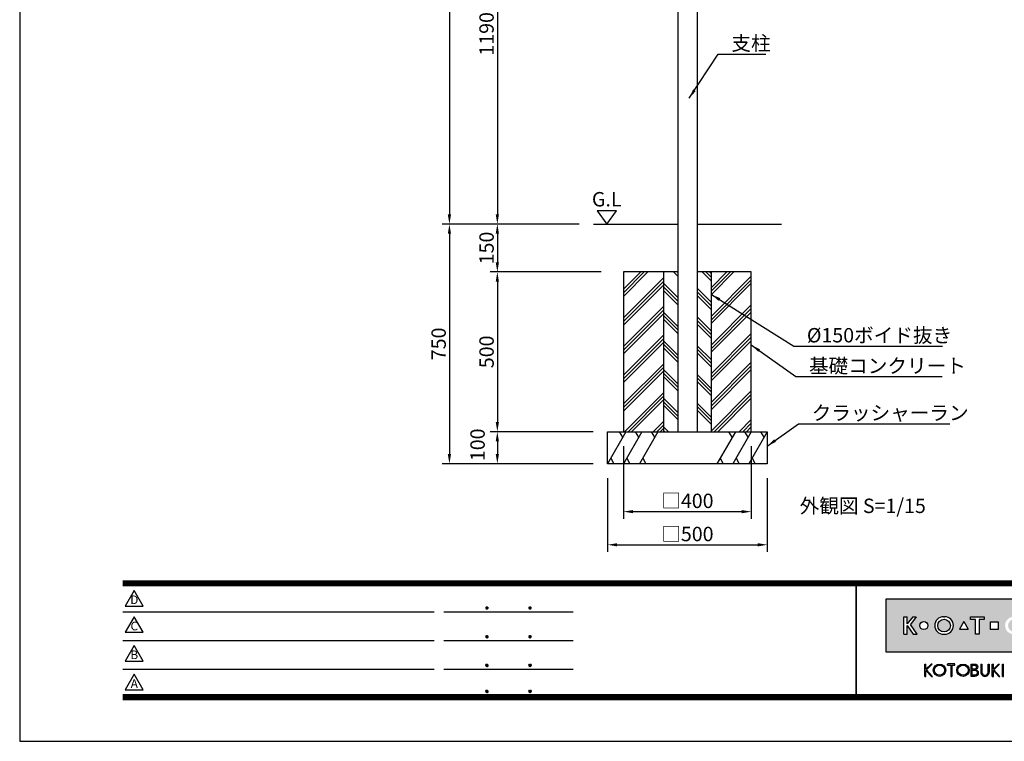
# Model space of a CAD drawing. Extents: x 0 to 6300, y 0 to 4455.
# Drawn here: x 0 to 3082, y 0 to 2258 of the extents above; entities that cross this region are included whole.
import ezdxf
from ezdxf.enums import TextEntityAlignment as Align

# ---------------------------------------------------------------- set-up
doc = ezdxf.new("R2010")
doc.units = 0
doc.header["$LTSCALE"] = 4.5
doc.layers.get('0').update_dxf_attribs({"linetype": 'CONTINUOUS'})
doc.layers.get('DEFPOINTS').update_dxf_attribs({"linetype": 'CONTINUOUS'})
for name, color, linetype in [('P002', 181, 'CONTINUOUS'), ('P019', 71, 'CONTINUOUS'), ('P919', 75, 'CONTINUOUS'), ('P_2DIM', 6, 'CONTINUOUS'), ('P_3TEXT', 60, 'CONTINUOUS'), ('P_5DRAWFRAME', 104, 'CONTINUOUS'), ('P_7THICK', 7, 'CONTINUOUS')]:
    doc.layers.add(name, color=color, linetype=linetype)
doc.styles.add('BIGFONT', font='simplex.shx', dxfattribs={"bigfont": 'extfont2.shx'})
doc.dimstyles.new('DIMBIGFONT$0', dxfattribs={"dimtxt": 3, "dimasz": 2, "dimexe": 1.5, "dimexo": 3, "dimgap": 0.75, "dimtad": 1, "dimdec": 1, "dimdsep": 46, "dimtxsty": 'BIGFONT', "dimcen": 0, "dimclrt": 230, "dimadec": 0, "dimazin": 0, "dimtfac": 0.6, "dimtdec": 1, "dimtmove": 2, "dimatfit": 3, "dimldrblk": 'DOT', "dimfxl": 0, "dimtvp": 1, "dimtolj": 1, "dimarcsym": 0})
doc.dimstyles.new('DIMBIGFONT$7', dxfattribs={"dimtxt": 3, "dimasz": 2, "dimexe": 1.5, "dimexo": 3, "dimgap": 0.75, "dimtad": 1, "dimdec": 1, "dimdsep": 46, "dimtxsty": 'BIGFONT', "dimsah": 1, "dimcen": 0, "dimclrt": 230, "dimadec": 0, "dimazin": 0, "dimtfac": 0.6, "dimtdec": 1, "dimtofl": 0, "dimtmove": 0, "dimatfit": 3, "dimfxl": 0, "dimtvp": 1, "dimtolj": 1, "dimarcsym": 0})

# ---------------------------------------------------------------- blocks, each defined once
blk = doc.blocks.new('DFP3')
h = blk.add_hatch(color=83)
h.paths.add_polyline_path([(180.7771999999999, 29.65329999999994), (180.7771999999999, 18.64834950495063), (237.7772, 18.64834950495063), (237.7772, 29.65329999999994)])
h.paths.add_polyline_path([(204.1796504950495, 24.95080000000035), (204.1796504950495, 23.35084950495056), (202.5796999999999, 23.35084950495056), (202.5796999999999, 24.95080000000001)], flags=16)
h.paths.add_polyline_path([(207.4712594059405, 25.98498316831709), (207.697001980198, 25.98498316831709, -1), (207.697001980198, 22.31666633663386), (207.4712594059405, 22.31666633663386, -1)], flags=16)
h.paths.add_polyline_path([(208.9103683168316, 24.15082475247547, -1), (206.2578930693068, 24.15082475247547, -1)], flags=0)
h.paths.add_polyline_path([(201.2633386138613, 25.9849831683171), (201.2633386138613, 25.42062673267328), (200.2192792079208, 25.42062673267328), (200.2192792079208, 22.31666633663386), (199.4856158415841, 22.31666633663386), (199.4856158415841, 25.42062673267328), (198.4415564356435, 25.42062673267328), (198.4415564356435, 25.98498316831709)], flags=16)
h.paths.add_polyline_path([(212.4028175742573, 24.15082475247547, -1), (210.7228695544553, 24.15082475247547, -1)], flags=16)
h.paths.add_polyline_path([(197.9543973209085, 23.40117101048351), (196.1069333721607, 23.40117101048351), (197.0306653465346, 25.00112150553295)], flags=16)
h.paths.add_polyline_path([(213.5098732673266, 25.9849831683171), (214.7937841584158, 25.98498316831709, -0.8268396299405429), (215.132258940184, 24.21557239597574, -0.9235794106673716), (214.9811397058823, 22.31666633663386), (213.5098732673266, 22.31666633663386)], flags=16)
h.paths.add_polyline_path([(193.0237346534653, 22.31666633663386), (192.7979920792079, 22.31666633663386, -1), (192.7979920792079, 25.98498316831709), (193.0237346534653, 25.98498316831709, -1)], flags=16)
h.paths.add_polyline_path([(214.1588831683168, 25.47706237623782), (214.6385861386138, 25.47706237623782, -1), (214.6385861386138, 24.46122079207927), (214.1588831683168, 24.46122079207927)], flags=0)
h.paths.add_polyline_path([(214.1588831683168, 23.98151782178226), (214.7373485148514, 23.98151782178226, -1.000000696587788), (214.7373485148514, 22.82458712871313), (214.1588831683167, 22.82458712871313)], flags=0)
h.paths.add_polyline_path([(194.237100990099, 24.15082475247547, -1), (191.5846257425742, 24.15082475247547, -1)], flags=0)
h.paths.add_polyline_path([(216.8470323820617, 23.40117101048351), (217.7707643564355, 25.001121505533), (218.6944963308095, 23.40117101048351)], flags=16)
h.paths.add_polyline_path([(189.5181641089108, 24.15082475247547, -1), (187.8382160891088, 24.15082475247547, -1)], flags=16)
h.paths.add_polyline_path([(219.7177940594059, 25.98498316831709), (220.4514574257425, 25.98498316831709), (220.4514574257425, 23.69933960396035, 1.000000186147331), (222.0880910891088, 23.69933960396035), (222.0880910891088, 25.9849831683171), (222.8217544554455, 25.98498316831709), (222.8217544554455, 23.79810198019809, -0.4142135623730698), (221.3403188118811, 22.31666633663386), (221.1992297029703, 22.31666633663386, -0.4142135623731069), (219.7177940594059, 23.79810198019822)], flags=16)
h.paths.add_polyline_path([(187.0697742574257, 25.98498316831709), (185.8689092457776, 24.35977938264444), (187.267299009901, 22.31666633663386), (186.4772, 22.31666633663386), (185.2073980198019, 24.15082475247546), (185.2073980198019, 22.31666633663386), (184.5019524752474, 22.31666633663385), (184.5019524752474, 25.98498316831709), (185.2073980198019, 25.98498316831709), (185.2073980198019, 24.47750579499151), (186.3492172393709, 25.9849831683171)], flags=16)
h.paths.add_polyline_path([(223.9970267326732, 24.95080000000002), (225.5969772277228, 24.95080000000001), (225.5969772277228, 23.35084950495056), (223.9970267326732, 23.35084950495056)], flags=16)
h.paths.add_polyline_path([(226.687596039604, 25.98498316831709), (227.3930415841584, 25.9849831683171), (227.3930415841584, 24.4775057949916), (228.5348608037275, 25.98498316831709), (229.2554178217821, 25.98498316831709), (228.0545528101339, 24.35977938264445), (229.4529425742574, 22.31666633663386), (228.6628435643564, 22.31666633663386), (227.3930415841584, 24.15082475247553), (227.3930415841584, 22.31666633663386), (226.6875960396039, 22.31666633663386)], flags=16)
h.paths.add_polyline_path([(231.7602433168317, 24.15082475247547, -1), (230.0802952970297, 24.15082475247547, -1)], flags=16)
h.paths.add_polyline_path([(233.4880910891088, 25.9849831683171), (234.1653188118812, 25.98498316831709), (234.1653188118811, 22.31666633663385), (233.4880910891088, 22.31666633663386)], flags=16)
for points in [[(188.8907171647544, 13.53735916098693), (189.1165651408755, 13.53735916098692), (189.1165651408755, 14.76717399791187), (190.2463262212482, 13.53735916098693), (190.4721733674334, 13.53735916098693), (189.1998782596873, 14.92233052091695), (190.3994002936616, 16.11713949004919), (190.1735531486242, 16.11713949004919), (189.1165651408755, 15.06430434153457), (189.1165651408755, 16.12412506081215), (188.8907171647544, 16.12412506081215)], [(193.62009298013, 16.12870630717222), (193.6200929801299, 15.89827044520378), (194.2868303126868, 15.89827044520378), (194.2868303126868, 13.53735252149947), (194.5126782888079, 13.53735252149946), (194.5126782888079, 15.89827044520378), (195.1794156213647, 15.89827044520378), (195.1794156213646, 16.12870630717222)], [(200.7873865153659, 16.1241184213247), (200.5615393691806, 16.1241184213247), (200.5615393691806, 14.41141449004919, 0.9993112080576029), (202.3096508572413, 14.41020999000819), (202.3096508572412, 16.1241184213247), (202.0838037110561, 16.1241184213247), (202.0838037110561, 14.41141449004919, -1), (200.7873865153659, 14.41141449004919)]]:
    blk.add_hatch(color=0).paths.add_polyline_path(points)
h = blk.add_hatch(color=0)
h.paths.add_polyline_path([(190.6519715182779, 14.830738791156, 1), (193.2387307786157, 14.830738791156, 1)])
h.paths.add_polyline_path([(193.0128836324305, 14.830738791156, -1.00000013533277), (190.8778186644631, 14.830738791156, -1.00000013533277)], flags=16)
h = blk.add_hatch(color=0)
h.paths.add_polyline_path([(195.5607786528149, 14.830738791156, 1), (198.1475379131527, 14.830738791156, 1)])
h.paths.add_polyline_path([(197.9216907669675, 14.830738791156, -1.00000013533277), (195.7866257990001, 14.830738791156, -1.00000013533277)], flags=16)
h = blk.add_hatch(color=0)
edge = h.paths.add_edge_path(flags=16)
edge.add_line((198.7944098991748, 15.89827044520379), (199.2657164076198, 15.89827127513954))
edge.add_arc((199.2657171527633, 15.47511681969394), 0.4231544554462469, -90.00010089361018, 90.00010089361012, ccw=False)
edge.add_line((199.2657164076198, 15.05196236424835), (198.7944098991748, 15.05196236424835))
edge.add_line((198.7944098991748, 15.05196236424835), (198.7944098991748, 15.89827044520379))
edge = h.paths.add_edge_path(flags=16)
edge.add_line((198.7944098991748, 14.87128448131298), (199.2657164076198, 14.87128448131298))
edge.add_arc((199.2657164076198, 14.31724539424268), 0.5540390870702971, -90, 90, ccw=False)
edge.add_line((199.2657164076198, 13.76320630717238), (198.7944098991748, 13.76320630717238))
edge.add_line((198.7944098991748, 13.76320630717238), (198.7944098991748, 14.87128448131298))
edge = h.paths.add_edge_path()
edge.add_line((198.5685627529896, 16.1241184213247), (199.3334707174625, 16.1241184213247))
edge.add_arc((199.3334707174625, 15.54287112953676), 0.5812472917879354, -90, 90, ccw=False)
edge.add_arc((199.3334707174625, 14.24949149936813), 0.7121323383808971, -90, 90, ccw=False)
edge.add_line((199.3334707174625, 13.53735916098724), (198.5685627529896, 13.53735916098692))
edge.add_line((198.5685627529896, 13.53735916098692), (198.5685627529896, 16.1241184213247))
h = blk.add_hatch(color=0)
h.paths.add_polyline_path([(203.266972828703, 14.92233052091694), (204.4735004932343, 16.1241184213247), (204.247653347049, 16.1241184213247), (203.1836588799552, 15.06430434153459), (203.1836588799553, 16.1241184213247), (202.9712907232867, 16.1241184213247), (202.9712907232867, 13.53735916098692), (203.1836588799553, 13.53735916098692), (203.1836588799552, 14.76717399791191), (204.313419960328, 13.53735916098693), (204.5392679364492, 13.53735916098693)])
h.paths.add_polyline_path([(205.3050016871772, 16.1241184213247), (205.0791545409919, 16.1241184213247), (205.0791545409919, 13.53735916098692), (205.3050016871772, 13.53735916098692)])
at = {"color": 0}
for p, q in [((21.5, 33.5), (408, 33.5)), ((21.5, 33.44999999999982), (408, 33.44999999999982)), ((21.5, 33.40000000000009), (408, 33.40000000000009)), ((21.5, 33.34999999999991), (408, 33.34999999999991)), ((21.5, 33.30000000000018), (408, 33.30000000000018)), ((21.5, 33.25), (408, 33.25)), ((21.5, 33.19999999999982), (408, 33.19999999999982)), ((21.5, 33.15000000000009), (408, 33.15000000000009)), ((21.5, 33.09999999999991), (408, 33.09999999999991)), ((21.5, 33.05000000000018), (408, 33.05000000000018)), ((21.5, 33), (408, 33)), ((21.5, 32.94999999999982), (408, 32.94999999999982)), ((21.5, 32.90000000000009), (408, 32.90000000000009)), ((174.4749999999999, 33), (174.4749999999999, 9)), ((174.5250000000001, 33), (174.5250000000001, 9)), ((21.5, 32.84999999999991), (408, 32.84999999999991)), ((21.5, 32.80000000000018), (408, 32.80000000000018)), ((21.5, 32.75), (408, 32.75)), ((21.5, 32.69999999999982), (408, 32.69999999999982)), ((21.5, 32.65000000000009), (408, 32.65000000000009)), ((21.5, 32.59999999999991), (408, 32.59999999999991)), ((21.5, 32.55000000000018), (408, 32.55000000000018)), ((21.5, 32.5), (408, 32.5)), ((21.5, 27.02500000000009), (86.5, 27.02500000000009)), ((88.5, 27.02500000000009), (115.5, 27.02500000000009)), ((97.25, 27.82499999999982), (97.5, 28.07499999999982)), ((97.25, 27.82499999999982), (97.5, 27.57499999999982)), ((97.25799400000005, 27.76228399999991), (97.56271599999991, 28.06700600000022)), ((97.25799400000005, 27.88771600000018), (97.56271599999991, 27.58299399999987)), ((97.26523899999984, 27.91094999999996), (97.41404999999986, 28.05976099999998)), ((97.26523899999984, 27.73905000000013), (97.41404999999986, 27.59023900000011)), ((97.27747700000009, 27.71105500000021), (97.61394500000006, 28.04752300000018)), ((97.27747700000009, 27.93894499999988), (97.61394500000006, 27.60247699999991)), ((97.30530599999997, 27.66817399999991), (97.65682599999991, 28.01969400000007)), ((97.30530599999997, 27.98182600000018), (97.65682599999991, 27.63030600000002)), ((97.34040899999991, 28.01743399999987), (97.69243400000005, 27.66540900000018)), ((97.34040899999991, 27.63256600000022), (97.69243400000005, 27.98459099999991)), ((97.38275299999987, 28.04580100000021), (97.72080099999994, 27.70775300000014)), ((97.38275299999987, 27.60419899999988), (97.72080099999994, 27.94224699999995)), ((97.4333200000001, 28.06594399999994), (97.74094400000013, 27.75831999999991)), ((97.4333200000001, 27.58405600000015), (97.74094400000013, 27.89168000000018)), ((97.49502400000006, 28.07495000000017), (97.7499499999999, 27.8200240000001)), ((97.49502400000006, 27.57504999999992), (97.7499499999999, 27.82997599999999)), ((97.57824600000004, 28.06244000000015), (97.73743999999988, 27.90324599999985)), ((97.57824600000004, 27.58755999999994), (97.73743999999988, 27.74675399999978)), ((106.25, 27.82499999999982), (106.5, 28.07499999999982)), ((106.25, 27.82499999999982), (106.5, 27.57499999999982)), ((106.2579940000001, 27.76228399999991), (106.5627159999999, 28.06700600000022)), ((106.2579940000001, 27.88771600000018), (106.5627159999999, 27.58299399999987)), ((106.2652390000001, 27.91094999999996), (106.4140499999999, 28.05976099999998)), ((106.2652390000001, 27.73905000000013), (106.4140499999999, 27.59023900000011)), ((106.2774770000001, 27.71105500000021), (106.6139450000001, 28.04752300000018)), ((106.2774770000001, 27.93894499999988), (106.6139450000001, 27.60247699999991)), ((106.305306, 27.66817399999991), (106.6568259999999, 28.01969400000007)), ((106.305306, 27.98182600000018), (106.6568259999999, 27.63030600000002)), ((106.3404089999999, 28.01743399999987), (106.692434, 27.66540900000018)), ((106.3404089999999, 27.63256600000022), (106.692434, 27.98459099999991)), ((106.3827529999999, 28.04580100000021), (106.7208009999999, 27.70775300000014)), ((106.3827529999999, 27.60419899999988), (106.7208009999999, 27.94224699999995)), ((106.4333200000001, 28.06594399999994), (106.7409440000001, 27.75831999999991)), ((106.4333200000001, 27.58405600000015), (106.7409440000001, 27.89168000000018)), ((106.4950240000001, 28.07495000000017), (106.7499499999999, 27.8200240000001)), ((106.4950240000001, 27.57504999999992), (106.7499499999999, 27.82997599999999)), ((106.578246, 28.06244000000015), (106.7374399999999, 27.90324599999985)), ((106.578246, 27.58755999999994), (106.7374399999999, 27.74675399999978)), ((21.5, 21.02500000000009), (86.5, 21.02500000000009)), ((88.5, 21.02500000000009), (115.5, 21.02500000000009)), ((97.25, 21.82499999999982), (97.5, 22.07499999999982)), ((97.25, 21.82499999999982), (97.5, 21.57499999999982)), ((97.25799400000005, 21.76228399999991), (97.56271599999991, 22.06700600000022)), ((97.25799400000005, 21.88771600000018), (97.56271599999991, 21.58299399999987)), ((97.26523899999984, 21.91094999999996), (97.41404999999986, 22.05976099999998)), ((97.26523899999984, 21.73905000000013), (97.41404999999986, 21.59023900000011)), ((97.27747700000009, 21.71105500000021), (97.61394500000006, 22.04752300000018)), ((97.27747700000009, 21.93894499999988), (97.61394500000006, 21.60247699999991)), ((97.30530599999997, 21.66817399999991), (97.65682599999991, 22.01969400000007)), ((97.30530599999997, 21.98182600000018), (97.65682599999991, 21.63030600000002)), ((97.34040899999991, 22.01743399999987), (97.69243400000005, 21.66540900000018)), ((97.34040899999991, 21.63256600000022), (97.69243400000005, 21.98459099999991)), ((97.38275299999987, 22.04580100000021), (97.72080099999994, 21.70775300000014)), ((97.38275299999987, 21.60419899999988), (97.72080099999994, 21.94224699999995)), ((97.4333200000001, 22.06594399999994), (97.74094400000013, 21.75831999999991)), ((97.4333200000001, 21.58405600000015), (97.74094400000013, 21.89168000000018)), ((97.49502400000006, 22.07495000000017), (97.7499499999999, 21.8200240000001)), ((97.49502400000006, 21.57504999999992), (97.7499499999999, 21.82997599999999)), ((97.57824600000004, 22.06244000000015), (97.73743999999988, 21.90324599999985)), ((97.57824600000004, 21.58755999999994), (97.73743999999988, 21.74675399999978)), ((106.25, 21.82499999999982), (106.5, 22.07499999999982)), ((106.25, 21.82499999999982), (106.5, 21.57499999999982)), ((106.2579940000001, 21.76228399999991), (106.5627159999999, 22.06700600000022)), ((106.2579940000001, 21.88771600000018), (106.5627159999999, 21.58299399999987)), ((106.2652390000001, 21.91094999999996), (106.4140499999999, 22.05976099999998)), ((106.2652390000001, 21.73905000000013), (106.4140499999999, 21.59023900000011)), ((106.2774770000001, 21.71105500000021), (106.6139450000001, 22.04752300000018)), ((106.2774770000001, 21.93894499999988), (106.6139450000001, 21.60247699999991)), ((106.305306, 21.66817399999991), (106.6568259999999, 22.01969400000007)), ((106.305306, 21.98182600000018), (106.6568259999999, 21.63030600000002)), ((106.3404089999999, 22.01743399999987), (106.692434, 21.66540900000018)), ((106.3404089999999, 21.63256600000022), (106.692434, 21.98459099999991)), ((106.3827529999999, 22.04580100000021), (106.7208009999999, 21.70775300000014)), ((106.3827529999999, 21.60419899999988), (106.7208009999999, 21.94224699999995)), ((106.4333200000001, 22.06594399999994), (106.7409440000001, 21.75831999999991)), ((106.4333200000001, 21.58405600000015), (106.7409440000001, 21.89168000000018)), ((106.4950240000001, 22.07495000000017), (106.7499499999999, 21.8200240000001)), ((106.4950240000001, 21.57504999999992), (106.7499499999999, 21.82997599999999)), ((106.578246, 22.06244000000015), (106.7374399999999, 21.90324599999985)), ((106.578246, 21.58755999999994), (106.7374399999999, 21.74675399999978)), ((21.5, 15.02500000000009), (86.5, 15.02500000000009)), ((88.5, 15.02500000000009), (115.5, 15.02500000000009)), ((97.25, 15.82499999999982), (97.5, 16.07499999999982)), ((97.25, 15.82499999999982), (97.5, 15.57499999999982)), ((97.25799400000005, 15.76228399999991), (97.56271599999991, 16.06700600000022)), ((97.25799400000005, 15.88771600000018), (97.56271599999991, 15.58299399999987)), ((97.26523899999984, 15.91094999999996), (97.41404999999986, 16.05976099999998)), ((97.26523899999984, 15.73905000000013), (97.41404999999986, 15.59023900000011)), ((97.27747700000009, 15.71105500000021), (97.61394500000006, 16.04752300000018)), ((97.27747700000009, 15.93894499999988), (97.61394500000006, 15.60247699999991)), ((97.30530599999997, 15.66817399999991), (97.65682599999991, 16.01969400000007)), ((97.30530599999997, 15.98182600000018), (97.65682599999991, 15.63030600000002)), ((97.34040899999991, 16.01743399999987), (97.69243400000005, 15.66540900000018)), ((97.34040899999991, 15.63256600000022), (97.69243400000005, 15.98459099999991)), ((97.38275299999987, 16.04580100000021), (97.72080099999994, 15.70775300000014)), ((97.38275299999987, 15.60419899999988), (97.72080099999994, 15.94224699999995)), ((97.4333200000001, 16.06594399999994), (97.74094400000013, 15.75831999999991)), ((97.4333200000001, 15.58405600000015), (97.74094400000013, 15.89168000000018)), ((97.49502400000006, 16.07495000000017), (97.7499499999999, 15.8200240000001)), ((97.49502400000006, 15.57504999999992), (97.7499499999999, 15.82997599999999)), ((97.57824600000004, 16.06244000000015), (97.73743999999988, 15.90324599999985)), ((97.57824600000004, 15.58755999999994), (97.73743999999988, 15.74675399999978)), ((106.25, 15.82499999999982), (106.5, 16.07499999999982)), ((106.25, 15.82499999999982), (106.5, 15.57499999999982)), ((106.2579940000001, 15.76228399999991), (106.5627159999999, 16.06700600000022)), ((106.2579940000001, 15.88771600000018), (106.5627159999999, 15.58299399999987)), ((106.2652390000001, 15.91094999999996), (106.4140499999999, 16.05976099999998)), ((106.2652390000001, 15.73905000000013), (106.4140499999999, 15.59023900000011)), ((106.2774770000001, 15.71105500000021), (106.6139450000001, 16.04752300000018)), ((106.2774770000001, 15.93894499999988), (106.6139450000001, 15.60247699999991)), ((106.305306, 15.66817399999991), (106.6568259999999, 16.01969400000007)), ((106.305306, 15.98182600000018), (106.6568259999999, 15.63030600000002)), ((106.3404089999999, 16.01743399999987), (106.692434, 15.66540900000018)), ((106.3404089999999, 15.63256600000022), (106.692434, 15.98459099999991)), ((106.3827529999999, 16.04580100000021), (106.7208009999999, 15.70775300000014)), ((106.3827529999999, 15.60419899999988), (106.7208009999999, 15.94224699999995)), ((106.4333200000001, 16.06594399999994), (106.7409440000001, 15.75831999999991)), ((106.4333200000001, 15.58405600000015), (106.7409440000001, 15.89168000000018)), ((106.4950240000001, 16.07495000000017), (106.7499499999999, 15.8200240000001)), ((106.4950240000001, 15.57504999999992), (106.7499499999999, 15.82997599999999)), ((106.578246, 16.06244000000015), (106.7374399999999, 15.90324599999985)), ((106.578246, 15.58755999999994), (106.7374399999999, 15.74675399999978)), ((188.8907171647544, 16.12412506081215), (189.1165651408755, 16.12412506081215)), ((188.8907171647544, 13.53735916098692), (188.8907171647544, 16.1241184213247)), ((189.1165651408755, 15.06430434153457), (190.1805596079692, 16.1241184213247)), ((189.1165651408755, 15.06430434153457), (189.1165651408755, 16.1241184213247)), ((189.1165651408755, 14.76717399791187), (190.2463262212482, 13.53735916098692)), ((189.1165651408755, 13.53735916098692), (189.1165651408755, 14.76717399791187)), ((189.1998782596873, 14.92233052091694), (190.4064067541544, 16.1241184213247)), ((189.1998782596873, 14.92233052091694), (190.4721733674335, 13.53735916098692)), ((190.3993937955056, 16.11713949004919), (190.173552458872, 16.11713949004919)), ((190.1805662474568, 16.12412506081215), (190.4064067541544, 16.12412506081215)), ((195.1794156213647, 16.12870630717222), (193.6200929801299, 16.12870630717222)), ((193.6200929801299, 15.89827044520378), (193.6200929801299, 16.1241184213247)), ((193.6200929801299, 15.89827044520378), (194.2868303126868, 15.89827044520378)), ((194.2868303126868, 15.89827044520378), (194.2868303126868, 13.53735916098692)), ((194.5126782888079, 15.89827044520378), (194.5126782888079, 13.53735916098692)), ((194.5126782888079, 15.89827044520378), (195.1794156213647, 15.89827044520378)), ((195.1794156213647, 15.89827044520378), (195.1794156213647, 16.1241184213247)), ((200.5615393691806, 16.1241184213247), (200.5615393691806, 14.41141449004919)), ((200.5615393691806, 16.1241184213247), (200.7873865153659, 16.1241184213247)), ((200.7873865153659, 16.1241184213247), (200.7873865153659, 14.41141449004919)), ((202.0838037110561, 14.41141449004919), (202.0838037110561, 16.1241184213247)), ((202.0838037110561, 16.1241184213247), (202.3096508572413, 16.1241184213247)), ((202.3096508572413, 16.1241184213247), (202.3096508572413, 14.41261899202532)), ((202.9712907232867, 16.1241184213247), (203.1836588799553, 16.1241184213247)), ((202.9712907232867, 13.53735916098692), (202.9712907232867, 16.1241184213247)), ((203.1836588799553, 15.06430434153457), (203.1836588799553, 16.1241184213247)), ((203.1836588799553, 15.06430434153457), (204.247653347049, 16.1241184213247)), ((203.1836588799553, 13.53735916098692), (203.1836588799553, 14.76717399791187)), ((203.1836588799553, 14.76717399791187), (204.313419960328, 13.53735916098692)), ((203.266972828703, 14.92233052091694), (204.4735004932343, 16.1241184213247)), ((203.266972828703, 14.92233052091694), (204.5392679364492, 13.53735916098692)), ((204.247653347049, 16.1241184213247), (204.4735004932343, 16.1241184213247)), ((205.0791545409919, 13.53735916098692), (205.0791545409919, 16.1241184213247)), ((205.0791545409919, 16.1241184213247), (205.3050016871772, 16.1241184213247)), ((205.3050016871772, 13.53735916098692), (205.3050016871772, 16.1241184213247)), ((188.8907171647544, 13.53735916098692), (189.1165651408755, 13.53735916098692)), ((190.2463262212482, 13.53735916098692), (190.4721733674335, 13.53735916098692)), ((194.2868303126868, 13.53735252149946), (194.5126782888079, 13.53735252149946)), ((202.9712907232867, 13.53735916098692), (203.1836588799553, 13.53735916098692)), ((204.313419960328, 13.53735916098692), (204.5392679364492, 13.53735916098692)), ((205.0791545409919, 13.53735916098692), (205.3050016871772, 13.53735916098692)), ((97.25, 10.40000000000009), (97.5, 10.65000000000009)), ((97.25, 10.40000000000009), (97.5, 10.15000000000009)), ((97.25799400000005, 10.33728400000018), (97.56271599999991, 10.64200600000004)), ((97.25799400000005, 10.462716), (97.56271599999991, 10.15799400000014)), ((97.26523899999984, 10.48595000000023), (97.41404999999986, 10.6347609999998)), ((97.26523899999984, 10.31404999999995), (97.41404999999986, 10.16523899999993)), ((97.27747700000009, 10.28605500000003), (97.61394500000006, 10.622523)), ((97.27747700000009, 10.51394500000015), (97.61394500000006, 10.17747700000018)), ((97.30530599999997, 10.24317400000018), (97.65682599999991, 10.59469399999989)), ((97.30530599999997, 10.556826), (97.65682599999991, 10.20530599999984)), ((97.34040899999991, 10.59243400000014), (97.69243400000005, 10.240409)), ((97.34040899999991, 10.20756600000004), (97.69243400000005, 10.55959100000018)), ((97.38275299999987, 10.62080100000003), (97.72080099999994, 10.28275299999996)), ((97.38275299999987, 10.17919900000015), (97.72080099999994, 10.51724699999977)), ((97.4333200000001, 10.64094399999976), (97.74094400000013, 10.33332000000019)), ((97.4333200000001, 10.15905599999996), (97.74094400000013, 10.46668)), ((97.49502400000006, 10.64994999999999), (97.7499499999999, 10.39502399999992)), ((97.49502400000006, 10.15005000000019), (97.7499499999999, 10.40497599999981)), ((97.57824600000004, 10.63743999999997), (97.73743999999988, 10.47824600000013)), ((97.57824600000004, 10.16256000000021), (97.73743999999988, 10.32175400000006)), ((106.25, 10.40000000000009), (106.5, 10.65000000000009)), ((106.25, 10.40000000000009), (106.5, 10.15000000000009)), ((106.2579940000001, 10.33728400000018), (106.5627159999999, 10.64200600000004)), ((106.2579940000001, 10.462716), (106.5627159999999, 10.15799400000014)), ((106.2652390000001, 10.48595000000023), (106.4140499999999, 10.6347609999998)), ((106.2652390000001, 10.31404999999995), (106.4140499999999, 10.16523899999993)), ((106.2774770000001, 10.28605500000003), (106.6139450000001, 10.622523)), ((106.2774770000001, 10.51394500000015), (106.6139450000001, 10.17747700000018)), ((106.305306, 10.24317400000018), (106.6568259999999, 10.59469399999989)), ((106.305306, 10.556826), (106.6568259999999, 10.20530599999984)), ((106.3404089999999, 10.59243400000014), (106.692434, 10.240409)), ((106.3404089999999, 10.20756600000004), (106.692434, 10.55959100000018)), ((106.3827529999999, 10.62080100000003), (106.7208009999999, 10.28275299999996)), ((106.3827529999999, 10.17919900000015), (106.7208009999999, 10.51724699999977)), ((106.4333200000001, 10.64094399999976), (106.7409440000001, 10.33332000000019)), ((106.4333200000001, 10.15905599999996), (106.7409440000001, 10.46668)), ((106.4950240000001, 10.64994999999999), (106.7499499999999, 10.39502399999992)), ((106.4950240000001, 10.15005000000019), (106.7499499999999, 10.40497599999981)), ((106.578246, 10.63743999999997), (106.7374399999999, 10.47824600000013)), ((106.578246, 10.16256000000021), (106.7374399999999, 10.32175400000006)), ((21.5, 9.75), (408, 9.75)), ((21.5, 9.699999999999818), (408, 9.699999999999818)), ((21.5, 9.650000000000091), (408, 9.650000000000091)), ((21.5, 9.599999999999909), (408, 9.599999999999909)), ((21.5, 9.550000000000182), (408, 9.550000000000182)), ((21.5, 9.5), (408, 9.5)), ((21.5, 9.449999999999818), (408, 9.449999999999818)), ((21.5, 9.400000000000091), (408, 9.400000000000091)), ((21.5, 9.349999999999909), (408, 9.349999999999909)), ((21.5, 9.300000000000182), (408, 9.300000000000182)), ((21.5, 9.25), (408, 9.25)), ((21.5, 9.199999999999818), (408, 9.199999999999818)), ((21.5, 9.150000000000091), (408, 9.150000000000091)), ((21.5, 9.099999999999909), (408, 9.099999999999909)), ((21.5, 9.050000000000182), (408, 9.050000000000182)), ((21.5, 9), (408, 9)), ((21.5, 8.949999999999818), (408, 8.949999999999818)), ((21.5, 8.900000000000091), (408, 8.900000000000091)), ((21.5, 8.849999999999909), (408, 8.849999999999909)), ((21.5, 8.800000000000182), (408, 8.800000000000182)), ((21.5, 8.75), (408, 8.75))]:
    blk.add_line(p, q, dxfattribs=at)
at = {"color": 83}
for p, q in [((184.5019524752474, 25.98498316831709), (185.2073980198019, 25.98498316831709)), ((184.5019524752474, 22.31666633663386), (184.5019524752474, 25.98498316831709)), ((186.3492172393709, 25.98498316831709), (185.2073980198019, 24.47750579499154)), ((185.2073980198019, 24.47750579499154), (185.2073980198019, 25.98498316831709)), ((187.0697742574257, 25.98498316831709), (185.8689092457775, 24.35977938264443)), ((186.3492172393709, 25.98498316831709), (187.0697742574257, 25.98498316831709)), ((192.7979920792079, 25.98498316831709), (193.0237346534653, 25.98498316831709)), ((197.0306653465346, 25.00112150553296), (196.1069333721607, 23.40117101048351)), ((197.0306653465346, 25.00112150553296), (197.9543973209085, 23.40117101048351)), ((198.4415564356435, 25.42062673267328), (198.4415564356435, 25.98498316831709)), ((198.4415564356435, 25.98498316831709), (201.2633386138613, 25.98498316831709)), ((199.4856158415841, 25.42062673267328), (198.4415564356435, 25.42062673267328)), ((199.4856158415841, 22.31666633663386), (199.4856158415841, 25.42062673267328)), ((200.2192792079208, 25.42062673267328), (200.2192792079208, 22.31666633663386)), ((201.2633386138613, 25.42062673267328), (200.2192792079208, 25.42062673267328)), ((201.2633386138613, 25.98498316831709), (201.2633386138613, 25.42062673267328)), ((202.5796999999999, 24.95080000000002), (204.1796504950495, 24.95080000000002)), ((202.5796999999999, 23.35084950495056), (202.5796999999999, 24.95080000000002)), ((204.1796504950495, 24.95080000000002), (204.1796504950495, 23.35084950495056)), ((185.2073980198019, 24.15082475247547), (186.4772, 22.31666633663386)), ((185.2073980198019, 22.31666633663386), (185.2073980198019, 24.15082475247547)), ((187.267299009901, 22.31666633663386), (185.8689092457775, 24.35977938264443)), ((196.1069333721607, 23.40117101048351), (197.9543973209085, 23.40117101048351)), ((204.1796504950495, 23.35084950495056), (202.5796999999999, 23.35084950495056)), ((184.5019524752474, 22.31666633663386), (185.2073980198019, 22.31666633663386)), ((186.4772, 22.31666633663386), (187.267299009901, 22.31666633663386)), ((192.7979920792079, 22.31666633663386), (193.0237346534653, 22.31666633663386)), ((200.2192792079208, 22.31666633663386), (199.4856158415841, 22.31666633663386))]:
    blk.add_line(p, q, dxfattribs=at)
for points in [[(23.91470288034736, 31.44768728129046), (22.04408800817297, 28.20768728129046), (25.78531775252175, 28.20768728129046)], [(23.91470288034736, 25.97268728129055), (22.04408800817297, 22.73268728129055), (25.78531775252175, 22.73268728129055)], [(23.91470288034736, 19.97268728129055), (22.04408800817297, 16.73268728129055), (25.78531775252175, 16.73268728129055)], [(23.91470288034736, 13.97268728129055), (22.04408800817297, 10.73268728129055), (25.78531775252175, 10.73268728129055)]]:
    blk.add_lwpolyline(points, close=True)
blk.add_lwpolyline([(180.7771999999999, 18.64834950495063), (237.7772, 18.64834950495063), (237.7772, 29.65329999999994), (180.7771999999999, 29.65329999999994)], close=True, dxfattribs=at)
at = {"color": 0}
for points in [[(199.3334707174625, 14.96162383774903, -1), (199.3334707174625, 13.53735916098724), (198.5685627529896, 13.53735916098692), (198.5685627529896, 16.1241184213247)], [(198.5685627529896, 16.1241184213247), (199.3334707174625, 16.1241184213247, -1), (199.3334707174625, 14.96162383774882, -0.2926436946032611)], [(198.7944098991748, 15.89827044520379), (199.2657164076198, 15.89827127513954, -1.000001760927264), (199.2657164076198, 15.05196236424835), (198.7944098991748, 15.05196236424835), (198.7944098991748, 15.89827044520379)], [(198.7944098991748, 14.87128448131298), (199.2657164076198, 14.87128448131298, -1), (199.2657164076198, 13.76320630717238), (198.7944098991748, 13.76320630717238), (198.7944098991748, 14.87128448131298)]]:
    blk.add_lwpolyline(points, format="xyb", dxfattribs=at)
at = {"color": 83}
for centre, radius in [((188.6781900990098, 24.15082475247547), 0.8399740099009905), ((192.9108633663366, 24.15082475247547), 1.326237623762377)]:
    blk.add_circle(centre, radius, dxfattribs=at)
at = {"color": 0}
for centre, radius in [((191.9453511484468, 14.830738791156), 1.2933796301689), ((191.9453511484468, 14.830738791156), 1.067532483983693), ((196.8541582829838, 14.830738791156), 1.2933796301689), ((196.8541582829838, 14.830738791156), 1.067532483983693)]:
    blk.add_circle(centre, radius, dxfattribs=at)
at = {"color": 83}
for centre, start, end in [((192.7979920792079, 24.15082475247547), 90, 270), ((193.0237346534653, 24.15082475247547), 270, 90)]:
    blk.add_arc(centre, 1.834158415841585, start, end, dxfattribs=at)
at = {"color": 0}
for centre, radius, end in [((201.4355955281789, 14.41141449004919), 0.8740561589982532, 0.0789570564544175), ((201.435595113211, 14.41141449004919), 0.6482085978451059, 0), ((201.4355955281789, 14.41141449004919), 0.6482081828771116, 0)]:
    blk.add_arc(centre, radius, 180, end, dxfattribs=at)
at = {"layer": 'DEFPOINTS', "color": 0}
for p, q in [((0, 297), (0, 0)), ((0, 0), (420, 0))]:
    blk.add_line(p, q, dxfattribs=at)
at = {"style": 'BIGFONT'}
for s, p in [('D', (23.91470288034736, 29.28768728129046)), ('C', (23.91470288034736, 23.81268728129055)), ('B', (23.91470288034736, 17.81268728129055)), ('A', (23.91470288034736, 11.81268728129055))]:
    blk.add_text(s, height=1.8, dxfattribs=at).set_placement(p, align=Align.MIDDLE)
at = {"color": 83, "style": 'BIGFONT'}
for tag, height, p in [('PROJECT1', 4, (283.3767781158953, 25.59552576656833)), ('DATE', 3, (344.6767368508332, 25.84170330022686)), ('SCALE', 3, (379.6767368508332, 25.84170330022687)), ('PROJECT2', 4, (284.2017368508333, 17.84170330022687)), ('PROJECT3', 4, (284.2017368508333, 10.56670330022678)), ('DWGNO', 3, (358.6767368508332, 10.56670330022678))]:
    blk.add_attdef(tag, text='', height=height, dxfattribs=at).set_placement(p, align=Align.BOTTOM_CENTER)
at = {"color": 83, "ltscale": 0.5, "style": 'BIGFONT', "flags": 8}
for tag, p in [('REV04', (26.47495122985561, 27.61385740103822)), ('REV03', (26.47495122985561, 21.70454253201979)), ('REV02', (26.47495122985561, 15.57545657700518)), ('REV01', (26.47495122985561, 10.32545657700518))]:
    blk.add_attdef(tag, text='', height=2, dxfattribs=at).set_placement(p, align=Align.BOTTOM_LEFT)
for tag, p in [('REVD4', (80.97889358425684, 27.61385740103822)), ('R4D', (92.67184913363053, 27.61385740103822)), ('R4C', (101.7968241336305, 27.61385740103822)), ('R4A', (110.9218241336305, 27.61385740103822)), ('REVD3', (80.97889358425684, 21.70454253201979)), ('R3D', (92.67184913363053, 21.70454253201979)), ('R3C', (101.7968241336305, 21.70454253201979)), ('R3A', (110.9218241336305, 21.70454253201979)), ('REVD2', (80.97889358425684, 15.57545657700518)), ('R2D', (92.67184913363053, 15.57545657700518)), ('R2C', (101.7968241336305, 15.57545657700518)), ('R2A', (110.9218241336305, 15.57545657700518)), ('REVD1', (80.97889358425684, 10.32545657700518)), ('R1D', (92.67184913363053, 10.32545657700518)), ('R1C', (101.7968241336305, 10.32545657700518)), ('R1A', (110.9218241336305, 10.32545657700518))]:
    blk.add_attdef(tag, text='', height=2, dxfattribs=at).set_placement(p, align=Align.BOTTOM_CENTER)
blk = doc.blocks.new('*D16')
at = {"layer": 'DEFPOINTS', "color": 0}
for p in [(1805.127305246553, 2808.601699047005), (1495.127305246555, 1618.601699047009), (1795.759267770225, 1618.601699047009)]:
    blk.add_point(p, dxfattribs=at)
at = {"layer": 'P_2DIM', "color": 0, "lineweight": -2}
for p, q in [((1760.127305246553, 2808.601699047005), (1472.627305246555, 2808.601699047005)), ((1495.127305246555, 2778.601699047005), (1495.127305246555, 1648.601699047009)), ((1750.759267770225, 1618.601699047009), (1472.627305246555, 1618.601699047009))]:
    blk.add_line(p, q, dxfattribs=at)
at = {"layer": 'P_2DIM', "color": 0}
for points in [[(1490.127305246555, 2778.601699047005), (1500.127305246555, 2778.601699047005), (1495.127305246555, 2808.601699047005)], [(1490.127305246555, 1648.601699047009), (1500.127305246555, 1648.601699047009), (1495.127305246555, 1618.601699047009)]]:
    blk.add_solid(points, dxfattribs=at)
at = {"layer": 'P_2DIM', "color": 230, "insert": (1461.377305246555, 2213.601699047008), "char_height": 45, "attachment_point": 5, "rotation": 90, "style": 'BIGFONT'}
blk.add_mtext('\\A1;1190', dxfattribs=at)
blk = doc.blocks.new('_DOT')
at = {"color": 0, "linetype": 'ByBlock'}
blk.add_line((-0.5, 0), (-1, 0), dxfattribs=at)
at = {"color": 0, "linetype": 'ByBlock', "const_width": 0.5}
blk.add_lwpolyline([(-0.25, 0, 1), (0.25, 0, 1)], format="xyb", close=True, dxfattribs=at)
blk = doc.blocks.new('*D15')
at = {"layer": 'DEFPOINTS', "color": 0}
for p in [(1805.127305246557, 3418.601699047009), (1345.127305246555, 1618.601699047009), (1795.759267770225, 1618.601699047009)]:
    blk.add_point(p, dxfattribs=at)
at = {"layer": 'P_2DIM', "color": 0, "lineweight": -2}
for p, q in [((1760.127305246557, 3418.601699047009), (1322.627305246555, 3418.601699047009)), ((1345.127305246555, 3388.601699047009), (1345.127305246555, 1648.601699047009)), ((1750.759267770225, 1618.601699047009), (1322.627305246555, 1618.601699047009))]:
    blk.add_line(p, q, dxfattribs=at)
at = {"layer": 'P_2DIM', "color": 0}
for points in [[(1340.127305246555, 3388.601699047009), (1350.127305246555, 3388.601699047009), (1345.127305246555, 3418.601699047009)], [(1340.127305246555, 1648.601699047009), (1350.127305246555, 1648.601699047009), (1345.127305246555, 1618.601699047009)]]:
    blk.add_solid(points, dxfattribs=at)
at = {"layer": 'P_2DIM', "color": 230, "insert": (1311.377305246555, 2518.601699047009), "char_height": 45, "attachment_point": 5, "rotation": 90, "style": 'BIGFONT'}
blk.add_mtext('\\A1;1800', dxfattribs=at)
blk = doc.blocks.new('*D5')
at = {"layer": 'DEFPOINTS', "color": 0}
for p in [(1795.759267770225, 1618.601699047009), (1495.127305246555, 1468.601699047009), (1865.127305246557, 1468.601699047009)]:
    blk.add_point(p, dxfattribs=at)
at = {"layer": 'P_2DIM', "color": 0, "lineweight": -2}
for p, q in [((1750.759267770225, 1618.601699047009), (1472.627305246555, 1618.601699047009)), ((1495.127305246555, 1588.601699047009), (1495.127305246555, 1498.601699047009)), ((1820.127305246557, 1468.601699047009), (1472.627305246555, 1468.601699047009))]:
    blk.add_line(p, q, dxfattribs=at)
at = {"layer": 'P_2DIM', "color": 0}
for points in [[(1490.127305246555, 1588.601699047009), (1500.127305246555, 1588.601699047009), (1495.127305246555, 1618.601699047009)], [(1490.127305246555, 1498.601699047009), (1500.127305246555, 1498.601699047009), (1495.127305246555, 1468.601699047009)]]:
    blk.add_solid(points, dxfattribs=at)
at = {"layer": 'P_2DIM', "color": 230, "insert": (1461.377305246555, 1543.601699047009), "char_height": 45, "attachment_point": 5, "rotation": 90, "style": 'BIGFONT'}
blk.add_mtext('\\A1;150', dxfattribs=at)
blk = doc.blocks.new('*D4')
at = {"layer": 'DEFPOINTS', "color": 0}
for p in [(1865.127305246557, 1468.601699047009), (1495.127305246555, 968.601699047009), (1840.127305246555, 968.6016990470089)]:
    blk.add_point(p, dxfattribs=at)
at = {"layer": 'P_2DIM', "color": 0, "lineweight": -2}
for p, q in [((1820.127305246557, 1468.601699047009), (1472.627305246555, 1468.601699047009)), ((1495.127305246555, 1438.601699047009), (1495.127305246555, 998.601699047009)), ((1795.127305246555, 968.6016990470089), (1472.627305246555, 968.601699047009))]:
    blk.add_line(p, q, dxfattribs=at)
at = {"layer": 'P_2DIM', "color": 0}
for points in [[(1490.127305246555, 1438.601699047009), (1500.127305246555, 1438.601699047009), (1495.127305246555, 1468.601699047009)], [(1490.127305246555, 998.601699047009), (1500.127305246555, 998.601699047009), (1495.127305246555, 968.601699047009)]]:
    blk.add_solid(points, dxfattribs=at)
at = {"layer": 'P_2DIM', "color": 230, "insert": (1461.377305246555, 1218.601699047009), "char_height": 45, "attachment_point": 5, "rotation": 90, "style": 'BIGFONT'}
blk.add_mtext('\\A1;500', dxfattribs=at)
blk = doc.blocks.new('*D3')
at = {"layer": 'DEFPOINTS', "color": 0}
for p in [(1840.127305246555, 868.6016990470089), (2340.127305246555, 868.6016990470089), (2340.127305246555, 614.9011245849942)]:
    blk.add_point(p, dxfattribs=at)
at = {"layer": 'P_2DIM', "color": 0, "lineweight": -2}
for p, q in [((1840.127305246555, 823.6016990470089), (1840.127305246555, 592.4011245849942)), ((2340.127305246555, 823.6016990470089), (2340.127305246555, 592.4011245849942)), ((1870.127305246555, 614.9011245849942), (2310.127305246555, 614.9011245849942))]:
    blk.add_line(p, q, dxfattribs=at)
at = {"layer": 'P_2DIM', "color": 0}
for points in [[(1870.127305246555, 619.9011245849942), (1870.127305246555, 609.9011245849942), (1840.127305246555, 614.9011245849942)], [(2310.127305246555, 619.9011245849942), (2310.127305246555, 609.9011245849942), (2340.127305246555, 614.9011245849942)]]:
    blk.add_solid(points, dxfattribs=at)
at = {"layer": 'P_2DIM', "color": 230, "insert": (2090.127305246555, 648.6511245849942), "char_height": 45, "attachment_point": 5, "style": 'BIGFONT'}
blk.add_mtext('\\A1;□500', dxfattribs=at)
blk = doc.blocks.new('*D12')
at = {"layer": 'DEFPOINTS', "color": 0}
for p in [(1795.759267770225, 1618.601699047009), (1345.127305246555, 868.601699047009), (1840.127305246555, 868.6016990470089)]:
    blk.add_point(p, dxfattribs=at)
at = {"layer": 'P_2DIM', "color": 0, "lineweight": -2}
for p, q in [((1750.759267770225, 1618.601699047009), (1322.627305246555, 1618.601699047009)), ((1345.127305246555, 1588.601699047009), (1345.127305246555, 898.601699047009)), ((1795.127305246555, 868.6016990470089), (1322.627305246555, 868.601699047009))]:
    blk.add_line(p, q, dxfattribs=at)
at = {"layer": 'P_2DIM', "color": 0}
for points in [[(1340.127305246555, 1588.601699047009), (1350.127305246555, 1588.601699047009), (1345.127305246555, 1618.601699047009)], [(1340.127305246555, 898.601699047009), (1350.127305246555, 898.601699047009), (1345.127305246555, 868.601699047009)]]:
    blk.add_solid(points, dxfattribs=at)
at = {"layer": 'P_2DIM', "color": 230, "insert": (1311.377305246555, 1243.601699047009), "char_height": 45, "attachment_point": 5, "rotation": 90, "style": 'BIGFONT'}
blk.add_mtext('\\A1;750', dxfattribs=at)
blk = doc.blocks.new('*D13')
at = {"layer": 'DEFPOINTS', "color": 0}
for p in [(1840.127305246555, 968.6016990470089), (1495.127305246555, 868.601699047009), (1840.127305246555, 868.6016990470089)]:
    blk.add_point(p, dxfattribs=at)
at = {"layer": 'P_2DIM', "color": 0, "lineweight": -2}
for p, q in [((1795.127305246555, 968.6016990470089), (1472.627305246555, 968.601699047009)), ((1495.127305246555, 938.601699047009), (1495.127305246555, 898.601699047009)), ((1795.127305246555, 868.6016990470089), (1472.627305246555, 868.601699047009))]:
    blk.add_line(p, q, dxfattribs=at)
at = {"layer": 'P_2DIM', "color": 0}
for points in [[(1490.127305246555, 938.601699047009), (1500.127305246555, 938.601699047009), (1495.127305246555, 968.601699047009)], [(1490.127305246555, 898.601699047009), (1500.127305246555, 898.601699047009), (1495.127305246555, 868.601699047009)]]:
    blk.add_solid(points, dxfattribs=at)
at = {"layer": 'P_2DIM', "color": 230, "insert": (1433.252305246555, 927.7190583628944), "char_height": 45, "attachment_point": 5, "rotation": 90, "style": 'BIGFONT'}
blk.add_mtext('\\A1;100', dxfattribs=at)
blk = doc.blocks.new('*D17')
at = {"layer": 'DEFPOINTS', "color": 0}
for p in [(1890.127305246555, 968.6016990470089), (2290.127305246555, 968.6016990470089), (2290.127305246555, 718.6016990470089)]:
    blk.add_point(p, dxfattribs=at)
at = {"layer": 'P_2DIM', "color": 0, "lineweight": -2}
for p, q in [((1890.127305246555, 923.6016990470089), (1890.127305246555, 696.1016990470089)), ((2290.127305246555, 923.6016990470089), (2290.127305246555, 696.1016990470089)), ((1920.127305246555, 718.6016990470089), (2260.127305246555, 718.6016990470089))]:
    blk.add_line(p, q, dxfattribs=at)
at = {"layer": 'P_2DIM', "color": 0}
for points in [[(1920.127305246555, 723.6016990470089), (1920.127305246555, 713.6016990470089), (1890.127305246555, 718.6016990470089)], [(2260.127305246555, 723.6016990470089), (2260.127305246555, 713.6016990470089), (2290.127305246555, 718.6016990470089)]]:
    blk.add_solid(points, dxfattribs=at)
at = {"layer": 'P_2DIM', "color": 230, "insert": (2090.127305246555, 752.3516990470089), "char_height": 45, "attachment_point": 5, "style": 'BIGFONT'}
blk.add_mtext('\\A1;□400', dxfattribs=at)

msp = doc.modelspace()

# ---------------------------------------------------------------- hatches: boundary and pattern name
at = {"layer": 'P919'}
h = msp.add_hatch(dxfattribs=at)
h.set_pattern_fill('PLAST', color=256, scale=10, angle=45, style=0)
h.set_pattern_definition([(45, (-6345.019390166375, 13901.53017577003), (-44.90128060534576, 44.90128060534577), []), (45, (-6350.632050242043, 13907.1428358457), (-44.90128060534576, 44.90128060534577), []), (45, (-6356.244710317712, 13912.75549592137), (-44.90128060534576, 44.90128060534577), [])])
h.paths.add_polyline_path([(2290.127305246555, 1468.601699047009), (2165.127305246555, 1468.601699047009), (2165.127305246555, 968.6016990470089), (2290.127305246555, 968.6016990470089)])
h.paths.add_polyline_path([(2015.127305246555, 1468.601699047009), (1890.127305246555, 1468.601699047009), (1890.127305246555, 968.6016990470089), (2015.127305246555, 968.6016990470089)])
h = msp.add_hatch(dxfattribs=at)
h.set_pattern_fill('PLAST', color=256, scale=10, angle=315, style=0)
h.set_pattern_definition([(315, (-6345.019390166375, 13901.53017577003), (44.90128060534578, 44.90128060534575), []), (315, (-6339.406730090707, 13907.1428358457), (44.90128060534578, 44.90128060534575), []), (315, (-6333.794070015038, 13912.75549592137), (44.90128060534578, 44.90128060534575), [])])
h.paths.add_polyline_path([(2120.377305246555, 968.6016990470089), (2165.127305246555, 968.6016990470089), (2165.127305246555, 1468.601699047009), (2120.377305246555, 1468.601699047009)])
h.paths.add_polyline_path([(2015.127305246555, 968.6016990470089), (2059.877305246555, 968.6016990470088), (2059.877305246555, 1468.601699047009), (2015.127305246555, 1468.601699047009)])

# ---------------------------------------------------------------- linework, layer by layer
at = {"layer": 'P002'}
for p, q in [((2059.877305246555, 2818.601699047005), (2059.877305246555, 968.6016990470089)), ((2120.377305246555, 2818.601699047005), (2120.377305246555, 968.6016990470089))]:
    msp.add_line(p, q, dxfattribs=at)
at = {"layer": 'P019'}
for points in [[(2059.877305246555, 1468.601699047009), (1890.127305246555, 1468.601699047009), (1890.127305246555, 968.6016990470089), (2290.127305246555, 968.6016990470089), (2290.127305246555, 1468.601699047009), (2120.377305246555, 1468.601699047009)], [(2059.877305246555, 1468.601699047009), (2015.127305246555, 1468.601699047009), (2015.127305246555, 968.6016990470089), (2165.127305246555, 968.6016990470089), (2165.127305246555, 1468.601699047009), (2120.377305246555, 1468.601699047009)]]:
    msp.add_lwpolyline(points, dxfattribs=at)
msp.add_lwpolyline([(1840.127305246555, 968.6016990470089), (2340.127305246555, 968.6016990470089), (2340.127305246555, 868.6016990470089), (1840.127305246555, 868.6016990470089)], close=True, dxfattribs=at)
at = {"layer": 'P919'}
for p, q in [((1897.862332165518, 968.6016990470089), (1840.127305246555, 868.6016990470089)), ((1887.862332165518, 951.28119097132), (1877.862332165518, 968.6016990470089)), ((1947.862332165518, 968.6016990470089), (1890.127305246555, 868.6016990470089)), ((1937.862332165518, 951.28119097132), (1927.862332165518, 968.6016990470089)), ((1997.862332165518, 968.6016990470089), (1940.127305246555, 868.6016990470089)), ((1987.862332165518, 951.28119097132), (1977.862332165518, 968.6016990470089)), ((2240.127305246555, 968.6016990470089), (2182.392278327592, 868.6016990470089)), ((2230.127305246555, 951.28119097132), (2220.127305246555, 968.6016990470089)), ((2290.127305246555, 968.6016990470089), (2232.392278327592, 868.6016990470089)), ((2280.127305246555, 951.28119097132), (2270.127305246555, 968.6016990470089)), ((2340.127305246555, 968.6016990470089), (2282.392278327592, 868.6016990470089)), ((2330.127305246555, 951.28119097132), (2320.127305246555, 968.6016990470089)), ((1850.127305246555, 885.9222071226977), (1860.127305246555, 868.6016990470089)), ((1900.127305246555, 885.9222071226977), (1910.127305246555, 868.6016990470089)), ((1950.127305246555, 885.9222071226977), (1960.127305246555, 868.6016990470089)), ((2192.392278327592, 885.9222071226977), (2202.392278327592, 868.6016990470089)), ((2242.392278327592, 885.9222071226977), (2252.392278327592, 868.6016990470089)), ((2292.392278327592, 885.9222071226977), (2302.392278327592, 868.6016990470089))]:
    msp.add_line(p, q, dxfattribs=at)
at = {"layer": 'P_3TEXT'}
msp.add_lwpolyline([(1837.848677560527, 1618.601699047009), (1868.478590833038, 1660.102280904601), (1807.218764288002, 1660.102280904601)], close=True, dxfattribs=at)
at = {"layer": 'P_7THICK'}
for p, q in [((1795.759267770234, 1618.601699047009), (2059.877305246555, 1618.601699047009)), ((2120.377305246555, 1618.601699047009), (2384.49534272289, 1618.601699047009))]:
    msp.add_line(p, q, dxfattribs=at)

# ---------------------------------------------------------------- block references
at = {"layer": 'P_5DRAWFRAME', "xscale": 15, "yscale": 15, "zscale": 15}
msp.add_blockref('DFP3', (0, 0), dxfattribs=at)

# ---------------------------------------------------------------- texts
at = {"layer": 'P_2DIM', "char_height": 45, "attachment_point": 7, "style": 'BIGFONT'}
for s, insert in [('{\\C230;支柱}', (2227.797020562197, 2161.672205783572)), ('{\\C230;%%C150ボイド抜き}', (2464.114643051053, 1248.07511531411)), ('{\\C230;基礎コンクリート}', (2470.565315697055, 1152.403968821109)), ('{\\C230;クラッシャーラン}', (2479.170960913983, 1005.021689373065))]:
    msp.add_mtext(s, dxfattribs=dict(at, insert=insert))
at = {"layer": 'P_3TEXT', "style": 'BIGFONT'}
msp.add_text('G.L', height=44.99999999999954, dxfattribs=at).set_placement((1837.549892030598, 1673.640618983911), align=Align.CENTER)
at = {"layer": 'P_3TEXT', "insert": (2441.573419356442, 759.2372279726915), "char_height": 45, "width": 495.096406429162, "attachment_point": 1, "style": 'BIGFONT'}
msp.add_mtext('外観図 S=1/15', dxfattribs=at)

# ---------------------------------------------------------------- dimensions: what is measured, and where the dimension line sits
at = {"layer": 'P_2DIM'}
for base, p1, p2, picture, middle in [((1345.127305246555, 1618.601699047009), (1805.127305246557, 3418.601699047009), (1795.759267770225, 1618.601699047009), '*D15', (1311.377305246555, 2518.601699047009)), ((1495.127305246555, 1618.601699047009), (1805.127305246553, 2808.601699047005), (1795.759267770225, 1618.601699047009), '*D16', (1461.377305246555, 2213.601699047008)), ((1345.127305246555, 868.601699047009), (1795.759267770225, 1618.601699047009), (1840.127305246555, 868.6016990470089), '*D12', (1311.377305246555, 1243.601699047009)), ((1495.127305246555, 1468.601699047009), (1795.759267770225, 1618.601699047009), (1865.127305246557, 1468.601699047009), '*D5', (1461.377305246555, 1543.601699047009)), ((1495.127305246555, 968.601699047009), (1865.127305246557, 1468.601699047009), (1840.127305246555, 968.6016990470089), '*D4', (1461.377305246555, 1218.601699047009))]:
    dim = msp.add_linear_dim(base=base, p1=p1, p2=p2, angle=90, dimstyle='DIMBIGFONT$0', override={"dimscale": 15, "dimtad": 3, "dimazin": 2, "dimatfit": 0}, dxfattribs=at)
    dim.commit()
    dim.dimension.update_dxf_attribs({"geometry": picture, "text_midpoint": middle})
dim = msp.add_linear_dim(base=(1495.127305246555, 868.601699047009), p1=(1840.127305246555, 968.6016990470089), p2=(1840.127305246555, 868.6016990470089), angle=90, dimstyle='DIMBIGFONT$0', override={"dimscale": 15, "dimtad": 3, "dimazin": 2}, dxfattribs=at)
dim.commit()
dim.dimension.update_dxf_attribs({"geometry": '*D13', "text_midpoint": (1433.252305246555, 927.7190583628944), "dimtype": 160})
for base, p1, p2, picture, middle in [((2290.127305246555, 718.6016990470089), (1890.127305246555, 968.6016990470089), (2290.127305246555, 968.6016990470089), '*D17', (2090.127305246555, 752.3516990470089)), ((2340.127305246555, 614.9011245849942), (1840.127305246555, 868.6016990470089), (2340.127305246555, 868.6016990470089), '*D3', (2090.127305246555, 648.6511245849942))]:
    dim = msp.add_linear_dim(base=base, p1=p1, p2=p2, text='□<>', dimstyle='DIMBIGFONT$0', override={"dimscale": 15, "dimtad": 3, "dimazin": 2, "dimatfit": 0}, dxfattribs=at)
    dim.commit()
    dim.dimension.update_dxf_attribs({"geometry": picture, "text_midpoint": middle})

# ---------------------------------------------------------------- leaders
at = {"layer": 'P_2DIM', "annotation_type": 0, "has_hookline": 1, "hookline_direction": 0}
for points, text_width in [([(2095.617596777869, 2012.163803651387), (2186.547020562197, 2150.422205783572), (2216.547020562197, 2150.422205783572)], 108), ([(2165.127305246555, 1398.20517107788), (2422.864643051053, 1236.82511531411), (2452.864643051053, 1236.82511531411)], 424.7142857142858), ([(2290.127305246555, 1240.040796587156), (2429.315315697055, 1141.153968821109), (2459.315315697055, 1141.153968821109)], 417.0000000000001), ([(2340.127305246555, 923.3389849136547), (2437.920960913983, 993.7716893730649), (2467.920960913983, 993.7716893730649)], 432)]:
    msp.add_leader(points, dimstyle='DIMBIGFONT$7', override={"dimscale": 15, "dimtad": 3, "dimazin": 2, "dimatfit": 0}, dxfattribs=dict(at, text_width=text_width))

doc.saveas('drawing.dxf')
